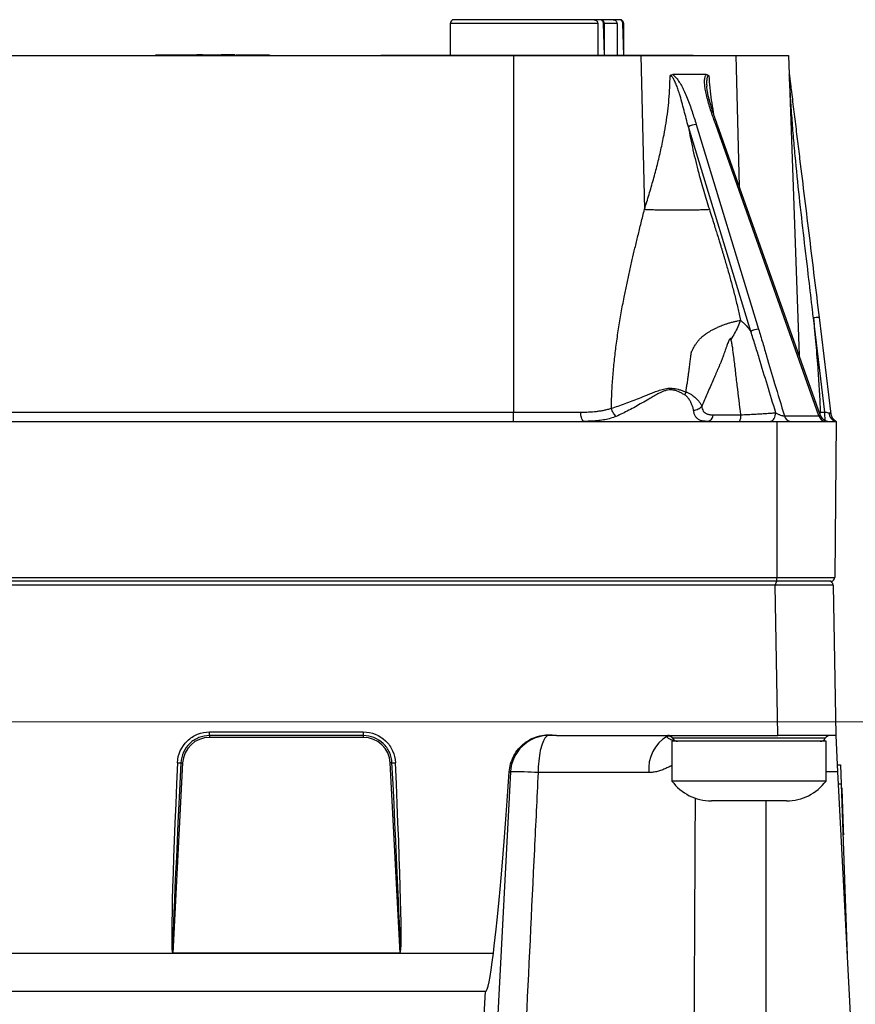
# Model space of a CAD drawing. Units: millimetres. Extents: x -10 to 410, y -10 to 290.
# Drawn here: x 126 to 148, y 201 to 226 of the extents above; entities that cross this region are included whole.
import ezdxf

# ---------------------------------------------------------------- set-up
doc = ezdxf.new("R2010")
doc.units = ezdxf.units.MM
doc.styles.add('SLDTEXTSTYLE0', font='TXT', dxfattribs={"width": 0.75})
doc.dimstyles.new('SLDDIMSTYLE7', dxfattribs={"dimtxt": 3.5, "dimasz": 3, "dimexe": 0, "dimexo": 0.0625, "dimgap": 0.875, "dimtad": 1, "dimdec": 0, "dimlfac": 2, "dimrnd": 1e-09, "dimzin": 12, "dimdsep": 46, "dimtxsty": 'SLDTEXTSTYLE0', "dimsah": 1, "dimcen": 0.09, "dimadec": 0, "dimazin": 3, "dimtol": 1, "dimtp": 5, "dimtm": 5, "dimtfac": 1, "dimtdec": 0, "dimtofl": 0, "dimtmove": 0, "dimatfit": 3, "dimfxl": 0, "dimfrac": 2, "dimtolj": 1, "dimarcsym": 0})

# ---------------------------------------------------------------- blocks, each defined once
blk = doc.blocks.new('_D_9')
at = {"color": 7, "linetype": 'Continuous', "lineweight": 0}
for p, q in [((111.184, 208.013), (172.934, 208.013)), ((171.934, 208.013), (171.934, 176.019)), ((137.684, 176.019), (172.934, 176.019))]:
    blk.add_line(p, q, dxfattribs=at)
at = {"color": 7, "linetype": 'Continuous', "lineweight": 18}
for points in [[(171.934, 208.013), (171.484, 205.013), (172.384, 205.013)], [(171.934, 176.019), (172.384, 179.019), (171.484, 179.019)]]:
    blk.add_solid(points, dxfattribs=at)
at = {"color": 7, "linetype": 'Continuous', "lineweight": 18, "char_height": 3.5, "attachment_point": 1, "rotation": 90, "style": 'SLDTEXTSTYLE0'}
for s, insert in [('±5', (167.423, 192.694)), ('64', (167.423, 186.209))]:
    blk.add_mtext(s, dxfattribs=dict(at, insert=insert))

msp = doc.modelspace()

# ---------------------------------------------------------------- linework, layer by layer
at = {"color": 7, "linetype": 'Continuous', "lineweight": 25}
for p, q in [((140.9141, 226.238), (137.2844, 226.238)), ((141.0633, 226.238), (140.9141, 226.238)), ((141.0844, 226.238), (141.0633, 226.238)), ((141.4141, 226.238), (141.0844, 226.238)), ((141.5633, 226.238), (141.4141, 226.238)), ((141.5844, 226.238), (141.5633, 226.238)), ((137.1844, 226.138), (137.1844, 225.3177)), ((141.0109, 226.138), (137.1844, 226.138)), ((141.0109, 226.138), (141.0109, 225.3177)), ((141.1844, 225.3177), (141.16, 226.138)), ((141.1844, 226.138), (141.16, 226.138)), ((141.1844, 225.3177), (141.1844, 226.138)), ((141.5109, 226.138), (141.1844, 226.138)), ((141.5109, 226.138), (141.5109, 225.3177)), ((141.6844, 225.3177), (141.66, 226.138)), ((141.6844, 226.138), (141.66, 226.138)), ((141.6844, 225.3177), (141.6844, 226.138)), ((84.5443, 225.3127), (138.8246, 225.3127)), ((129.5362, 225.3227), (129.5362, 225.3227)), ((129.5362, 225.3227), (129.7239, 225.3227)), ((129.7239, 225.3227), (129.7239, 225.3227)), ((129.7239, 225.3227), (130.0709, 225.3227)), ((130.0709, 225.3227), (130.0709, 225.3227)), ((130.0709, 225.3227), (130.4075, 225.3227)), ((130.4075, 225.3227), (130.4075, 225.3227)), ((130.4075, 225.3227), (130.6109, 225.3227)), ((130.6109, 225.3227), (130.6109, 225.3227)), ((130.7203, 225.3227), (130.6109, 225.3227)), ((130.7203, 225.3227), (130.7203, 225.3227)), ((130.754, 225.3227), (130.7203, 225.3227)), ((130.754, 225.3227), (130.754, 225.3227)), ((130.754, 225.3227), (131.0766, 225.3227)), ((131.0766, 225.3227), (131.0766, 225.3227)), ((131.0766, 225.3227), (131.239, 225.3227)), ((131.239, 225.3227), (131.239, 225.3127)), ((131.4039, 225.3227), (131.239, 225.3227)), ((131.4039, 225.3227), (131.4039, 225.3227)), ((131.6074, 225.3227), (131.4039, 225.3227)), ((131.6074, 225.3227), (131.6074, 225.3227)), ((131.626, 225.3227), (131.626, 225.3227)), ((131.626, 225.3227), (132.4443, 225.3227)), ((131.6602, 225.3239), (131.6602, 225.3227)), ((132.4443, 225.3227), (132.4443, 225.3127)), ((132.4565, 225.3227), (132.4565, 225.3227)), ((132.489, 225.3227), (132.489, 225.3127)), ((132.4987, 225.3227), (132.489, 225.3127)), ((135.3844, 225.3177), (135.3844, 225.3177)), ((135.3844, 225.3177), (139.1844, 225.3177)), ((138.8246, 225.3127), (138.8246, 216.0539)), ((138.8246, 225.3127), (142.1255, 225.3127)), ((139.1844, 225.3177), (142.9844, 225.3177)), ((142.1255, 225.3127), (142.2242, 221.3173)), ((142.1255, 225.3127), (144.5966, 225.3127)), ((142.9844, 225.3177), (142.9844, 225.3177)), ((142.9844, 225.3177), (143.4844, 225.3177)), ((143.4844, 225.3177), (143.4844, 225.3177)), ((144.5966, 225.3127), (145.9639, 225.3127)), ((144.5966, 225.3127), (144.6805, 221.913)), ((145.9639, 225.3127), (146.2358, 217.5247)), ((143.8266, 224.8127), (142.9555, 224.8127)), ((143.8398, 224.5163), (143.8398, 224.5163)), ((144.9832, 218.1472), (143.3633, 223.4578)), ((143.5654, 223.516), (145.1853, 218.2054)), ((146.7509, 215.957), (144.0719, 223.516)), ((146.7836, 215.9791), (144.1171, 223.5027)), ((146.9063, 216.0539), (146.6063, 218.4975)), ((146.7551, 218.5105), (147.0629, 216.0039)), ((124.7249, 216.0539), (138.8246, 216.0539)), ((138.8246, 215.8127), (138.8246, 216.0539)), ((138.8246, 216.0539), (140.5714, 216.0539)), ((144.0098, 215.9833), (144.7251, 215.9833)), ((145.8536, 215.957), (146.7509, 215.957)), ((146.7836, 215.9791), (146.7861, 216.0539)), ((146.7861, 216.0539), (146.9063, 216.0539)), ((146.9111, 215.8127), (146.9063, 216.0539)), ((124.3537, 215.8127), (145.6594, 215.8127)), ((145.6594, 215.8127), (145.6594, 211.7618)), ((145.6594, 215.8127), (147.1956, 215.8127)), ((147.1956, 215.8127), (147.1603, 211.7618)), ((77.7094, 211.7618), (145.6594, 211.7618)), ((145.6594, 211.6627), (77.7094, 211.6627)), ((145.6165, 211.5644), (145.6594, 211.6627)), ((145.6594, 211.7618), (147.1603, 211.7618)), ((145.6594, 211.6627), (145.6594, 211.7618)), ((147.0603, 211.6627), (145.6594, 211.6627)), ((145.6165, 211.5644), (77.7523, 211.5644)), ((145.6846, 207.6627), (145.6165, 211.5644)), ((147.1163, 211.5644), (147.1844, 207.6627)), ((130.9403, 207.6598), (130.9403, 207.7524)), ((130.9403, 207.7524), (134.9286, 207.7524)), ((134.9286, 207.7524), (134.9286, 207.6598)), ((130.9403, 207.6598), (130.9403, 207.6127)), ((134.9286, 207.6598), (130.9403, 207.6598)), ((134.9286, 207.6127), (130.9403, 207.6127)), ((134.9286, 207.6598), (134.9286, 207.6127)), ((139.9393, 207.6627), (145.6846, 207.6627)), ((142.9344, 207.5127), (142.9344, 206.4793)), ((146.6087, 207.5127), (142.9344, 207.5127)), ((142.9562, 207.5852), (142.9563, 207.5847)), ((146.9142, 207.5877), (142.9576, 207.5877)), ((147.1844, 207.6627), (145.6846, 207.6627)), ((146.9344, 207.5127), (146.6087, 207.5127)), ((146.9344, 206.4793), (146.9344, 207.5127)), ((147.1844, 207.6627), (147.1845, 207.66)), ((147.1845, 207.66), (147.2341, 206.715)), ((130.2412, 206.9493), (129.9825, 202.0135)), ((130.196, 206.9517), (130.2412, 206.9493)), ((135.6728, 206.9517), (135.6276, 206.9493)), ((135.8863, 202.0135), (135.6276, 206.9493)), ((147.2246, 206.8966), (147.3111, 206.8997)), ((147.3111, 206.8997), (147.3286, 206.4)), ((138.7476, 206.715), (138.2952, 198.0825)), ((142.3362, 206.6976), (139.4632, 206.6976)), ((146.6087, 206.4793), (142.9344, 206.4793)), ((146.9344, 206.4793), (146.6087, 206.4793)), ((147.2341, 206.715), (146.9344, 206.715)), ((147.2341, 206.715), (148.6645, 179.4211)), ((147.3286, 206.4), (147.2507, 206.3973)), ((147.3286, 206.4), (147.4843, 201.9406)), ((147.3419, 206.3053), (147.3319, 206.3054)), ((147.3419, 206.3053), (147.3319, 206.3046)), ((147.3419, 206.3053), (147.3319, 206.3049)), ((147.3419, 206.3039), (147.3319, 206.3035)), ((147.3419, 206.3039), (147.3319, 206.3036)), ((147.3419, 206.3032), (147.3319, 206.3032)), ((147.3419, 206.3032), (147.332, 206.3024)), ((147.3419, 206.3032), (147.332, 206.3029)), ((147.342, 206.3014), (147.332, 206.3016)), ((147.342, 206.3014), (147.332, 206.3007)), ((147.342, 206.3014), (147.332, 206.301)), ((147.342, 206.3006), (147.332, 206.3007)), ((147.3427, 206.2804), (147.3328, 206.2798)), ((147.3428, 206.2802), (147.3328, 206.2798)), ((147.3428, 206.28), (147.3328, 206.2798)), ((147.3428, 206.2797), (147.3328, 206.2792)), ((147.3428, 206.2795), (147.3328, 206.2792)), ((147.3428, 206.2793), (147.3328, 206.2792)), ((147.3427, 206.2804), (147.3428, 206.2802)), ((147.3428, 206.2802), (147.3428, 206.28)), ((147.3428, 206.28), (147.3428, 206.2797)), ((147.3428, 206.2797), (147.3428, 206.2795)), ((147.3428, 206.2795), (147.3428, 206.2793)), ((147.3428, 206.2793), (147.3791, 205.2401)), ((144.4011, 205.9627), (143.9594, 205.9627)), ((145.3747, 205.9627), (144.4011, 205.9627)), ((145.9079, 205.9627), (145.3747, 205.9627)), ((145.9094, 205.9627), (145.9079, 205.9627)), ((147.3791, 205.2401), (147.3791, 205.2401)), ((147.3823, 205.1477), (147.383, 205.1265)), ((147.383, 205.1265), (147.383, 205.1265)), ((147.3847, 205.0797), (147.3847, 205.0797)), ((93.3884, 202.0127), (129.9804, 202.0127)), ((129.9825, 202.0135), (135.8863, 202.0135)), ((129.9825, 202.0135), (129.9825, 202.0118)), ((135.8863, 202.0118), (129.9825, 202.0118)), ((135.8863, 202.0118), (135.8863, 202.0135)), ((135.8884, 202.0127), (138.3035, 202.0127)), ((138.0986, 201.0127), (85.2702, 201.0127)), ((137.9455, 198.0916), (138.0986, 201.0127))]:
    msp.add_line(p, q, dxfattribs=at)
at = {"color": 7, "linetype": 'Continuous', "lineweight": 25, "flags": 128}
for points in [[(144.0719, 223.516), (144.0903, 223.5156), (144.1043, 223.5129), (144.1136, 223.5078), (144.1171, 223.5027)], [(140.6589, 215.8127), (140.6455, 215.8156), (140.6324, 215.8244), (140.62, 215.8387), (140.6084, 215.8584), (140.5981, 215.8828), (140.5892, 215.9115), (140.5819, 215.9437), (140.5764, 215.9788), (140.5729, 216.0158), (140.5714, 216.0539)], [(145.4812, 215.8127), (145.5054, 215.816), (145.529, 215.8258), (145.5513, 215.8419), (145.5718, 215.8639), (145.5899, 215.8911), (145.6051, 215.9228), (145.617, 215.9583), (145.6253, 215.9965), (145.6298, 216.0365)], [(146.7861, 216.0539), (146.786, 216.0539), (146.7861, 216.0539), (146.7861, 216.0539)], [(139.7462, 207.6627), (139.7245, 207.6597), (139.7029, 207.6509), (139.6816, 207.6362), (139.6606, 207.6158), (139.6402, 207.5898), (139.6203, 207.5584), (139.6012, 207.5216), (139.583, 207.4798), (139.5657, 207.4332), (139.5495, 207.382), (139.5345, 207.3266), (139.5207, 207.2673), (139.5082, 207.2044), (139.4971, 207.1383), (139.4875, 207.0694), (139.4795, 206.9981), (139.473, 206.9248), (139.4681, 206.85), (139.4648, 206.7741), (139.4632, 206.6976)], [(129.9825, 202.0135), (129.9817, 202.0141), (129.9815, 202.0139), (129.9813, 202.0137), (129.9812, 202.0135), (129.981, 202.0133), (129.9808, 202.0131), (129.9806, 202.0129), (129.9804, 202.0127)], [(135.8884, 202.0127), (135.8882, 202.0129), (135.888, 202.0131), (135.8878, 202.0133), (135.8877, 202.0135), (135.8875, 202.0137), (135.8873, 202.0139), (135.8871, 202.0141), (135.8863, 202.0135)]]:
    msp.add_lwpolyline(points, dxfattribs=at)
at = {"color": 7, "linetype": 'Continuous', "lineweight": 25}
for centre, radius, start, end in [((137.2844, 226.138), 0.1, 90, 180), ((141.0844, 226.138), 0.1, 0, 90), ((141.5844, 226.138), 0.1, 0, 90), ((143.5697, 223.1205), 0.3955, 90.63042, 121.47328), ((146.7748, 217.4298), 1.0809, 91.04357, 98.9717), ((145.1897, 217.8099), 0.3955, 90.63042, 121.47328), ((143.824, 215.9958), 0.1862, 280.48469, 356.16988), ((144.4421, 215.9516), 0.2848, 330.80582, 6.40547), ((146.0344, 215.9965), 0.185, 192.33273, 263.63251), ((146.9316, 215.9965), 0.185, 192.33273, 263.63251), ((147.0193, 216.0627), 0.25, 199.51545, 270), ((147.233, 216.0255), 0.2161, 177.55155, 260.02959), ((147.311, 216.0344), 0.25, 187, 240.90491), ((147.0163, 211.5627), 0.1, 1, 90), ((147.0603, 211.7627), 0.1, 270, 359.5), ((130.9403, 206.9127), 0.7, 90, 177), ((134.9286, 206.9127), 0.7, 3, 90), ((139.7462, 206.6627), 1, 90, 177), ((143.3155, 206.7941), 0.984, 120.27778, 185.63247), ((142.8396, 207.499), 0.1463, 44.57255, 97.94541), ((142.8279, 207.5129), 0.1497, 29.94053, 89.9834), ((143.0845, 207.6627), 0.15, 211.29223, 270), ((146.7843, 207.6627), 0.15, 270, 330), ((147.0441, 207.5127), 0.15, 90, 150), ((147.3343, 207.6692), 0.15, 182.49994, 183.50006), ((130.2515, 209.9944), 3.0432, 267.25251, 268.95557), ((135.6173, 209.9944), 3.0432, 271.04443, 272.74749), ((138.7263, 206.8858), 0.1722, 265.70267, 277.10463), ((138.9254, 199.3195), 7.3977, 85.83101, 91.37754), ((143.9594, 207.2377), 1.2751, 216.49785, 270), ((145.9094, 207.2377), 1.2751, 270, 323.50215)]:
    msp.add_arc(centre, radius, start, end, dxfattribs=at)
for centre, major_axis, ratio, start_param, end_param in [((146.5949, 216.0627), (0.1888, -0.0966), 0.2303499, 5.7921491, 6.5193439), ((146.9046, 216.0627), (0.1549, -0.0306), 0.0521275, 4.7337599, 5.536481), ((145.6161, 211.5627), (1.5002, 0.0017), 0.001163, 0.0000189, 1.5705107), ((130.4329, 210.6053), (0.4505, 8.5935), 0.0174311, 2.010465, 3.128256), ((130.4329, 210.607), (0.4504, 8.5935), 0.0058104, 2.0104648, 3.1282557), ((135.4359, 210.607), (-0.4504, 8.5935), 0.0058104, 3.1549296, 4.2727205), ((135.4359, 210.6053), (-0.4505, 8.5935), 0.0174311, 3.1549293, 4.2727203), ((138.6238, 211.0399), (0.5258, 10.0273), 0.034857, 3.593823, 4.268172), ((136.8869, 200.8951), (0, 217.387), 0.0390783, 4.7028736, 4.7357022), ((130.4329, 210.6053), (0.4505, 8.5935), 0.0174311, 3.128256, 3.1425065), ((130.4329, 210.607), (0.4504, 8.5935), 0.0058104, 3.1282557, 3.1425062), ((135.4359, 210.607), (-0.4504, 8.5935), 0.0058104, 3.1406791, 3.1549296), ((135.4359, 210.6053), (-0.4505, 8.5935), 0.0174311, 3.1406788, 3.1549293), ((138.6238, 211.0399), (0.5258, 10.0273), 0.034857, 3.1434205, 3.593823)]:
    msp.add_ellipse(centre, major_axis=major_axis, ratio=ratio, start_param=start_param, end_param=end_param, dxfattribs=at)
for points, knots in [([(140.9141, 226.238), (140.9176, 226.2379), (140.932, 226.2374), (140.9569, 226.2299), (140.9841, 226.21), (141.0032, 226.1818), (141.0103, 226.1562), (141.0108, 226.1415), (141.0109, 226.138)], [0, 0, 0, 0, 0.0688221, 0.2866225, 0.5038263, 0.7194086, 0.933089, 1, 1, 1, 1]), ([(141.16, 226.138), (141.159, 226.1492), (141.1569, 226.1715), (141.1405, 226.2013), (141.1162, 226.2239), (141.089, 226.2362), (141.0707, 226.2375), (141.0633, 226.238)], [0, 0, 0, 0, 0.2116704, 0.4239406, 0.6370068, 0.8518392, 1, 1, 1, 1]), ([(141.4141, 226.238), (141.4176, 226.2379), (141.432, 226.2374), (141.4569, 226.2299), (141.4841, 226.21), (141.5032, 226.1818), (141.5103, 226.1562), (141.5108, 226.1415), (141.5109, 226.138)], [0, 0, 0, 0, 0.0688221, 0.2866225, 0.5038263, 0.7194086, 0.933089, 1, 1, 1, 1]), ([(141.66, 226.138), (141.659, 226.1492), (141.6569, 226.1715), (141.6405, 226.2013), (141.6162, 226.2239), (141.589, 226.2362), (141.5707, 226.2375), (141.5633, 226.238)], [0, 0, 0, 0, 0.2116704, 0.4239406, 0.6370068, 0.8518392, 1, 1, 1, 1]), ([(132.4443, 225.3227), (132.4479, 225.3227), (132.457, 225.3227), (132.4567, 225.3227), (132.4565, 225.3227)], [0, 0, 0, 0, 0.0897403, 1, 1, 1, 1]), ([(132.4565, 225.3227), (132.4685, 225.3227), (132.4823, 225.3227), (132.4878, 225.3227), (132.4886, 225.3227), (132.489, 225.3227)], [0, 0, 0, 0, 0.3057016, 0.6528383, 1, 1, 1, 1]), ([(132.4987, 225.3227), (132.4988, 225.3227), (132.499, 225.3227), (132.4948, 225.3227), (132.4987, 225.3227)], [0, 0, 0, 0, 0.9244214, 1, 1, 1, 1]), ([(142.2242, 221.3173), (142.264, 221.4457), (142.3433, 221.7014), (142.4551, 222.0874), (142.5586, 222.4737), (142.6516, 222.8607), (142.7266, 223.2212), (142.7848, 223.5547), (142.8284, 223.8605), (142.861, 224.1669), (142.8829, 224.474), (142.8866, 224.6796), (142.8885, 224.7822)], [0, 0, 0, 0, 0.1168137, 0.232641, 0.3472699, 0.4605466, 0.5723934, 0.6592803, 0.7453497, 0.8307079, 0.915517, 1, 1, 1, 1]), ([(142.8885, 224.7822), (142.8889, 224.7826), (142.8976, 224.7922), (142.919, 224.8086), (142.9426, 224.8112), (142.9555, 224.8127)], [0, 0, 0, 0, 0.0219627, 0.4654825, 1, 1, 1, 1]), ([(143.3633, 223.4578), (143.3633, 223.4578), (143.3444, 223.5285), (143.3075, 223.6705), (143.2522, 223.8849), (143.1942, 224.1006), (143.1403, 224.2866), (143.091, 224.4418), (143.0538, 224.5424), (143.0212, 224.6187), (142.9974, 224.6669), (142.9732, 224.7093), (142.9481, 224.7449), (142.9228, 224.7706), (142.9018, 224.7811), (142.8921, 224.7823), (142.8885, 224.7822), (142.8885, 224.7822)], [0, 0, 0, 0, 0.0000204, 0.1560143, 0.3121141, 0.4680603, 0.6238447, 0.7134808, 0.8030375, 0.8427822, 0.8824966, 0.9126455, 0.9426946, 0.9732788, 0.9895586, 0.9999796, 1, 1, 1, 1]), ([(142.9555, 224.8127), (142.9614, 224.8086), (142.981, 224.7949), (143.0129, 224.7661), (143.052, 224.7231), (143.0905, 224.6735), (143.1422, 224.5971), (143.2008, 224.4953), (143.2691, 224.3549), (143.3359, 224.1992), (143.4005, 224.0288), (143.4589, 223.8578), (143.5133, 223.6868), (143.548, 223.5729), (143.5654, 223.516)], [0, 0, 0, 0, 0.0156912, 0.0524618, 0.0893256, 0.134023, 0.178764, 0.2741559, 0.3696964, 0.4954595, 0.6213753, 0.7475725, 0.8738952, 1, 1, 1, 1]), ([(144.0719, 223.516), (144.0517, 223.5729), (144.0113, 223.6868), (143.9528, 223.8578), (143.8986, 224.0288), (143.8508, 224.1992), (143.8149, 224.3549), (143.7906, 224.4953), (143.7821, 224.5971), (143.7835, 224.6735), (143.7892, 224.7231), (143.8, 224.7661), (143.8128, 224.7949), (143.8234, 224.8086), (143.8266, 224.8127)], [0, 0, 0, 0, 0.1261048, 0.2524275, 0.3786247, 0.5045405, 0.6303036, 0.7258441, 0.821236, 0.865977, 0.9106744, 0.9475382, 0.9843088, 1, 1, 1, 1]), ([(143.8266, 224.8127), (143.8337, 224.8122), (143.848, 224.8113), (143.8711, 224.8026), (143.8867, 224.791), (143.8947, 224.7826), (143.8951, 224.7822)], [0, 0, 0, 0, 0.2918467, 0.592873, 0.9780839, 1, 1, 1, 1]), ([(143.8951, 224.7822), (143.8951, 224.7822), (143.8897, 224.7823), (143.8808, 224.7803), (143.8653, 224.7688), (143.8523, 224.745), (143.843, 224.7093), (143.8373, 224.6671), (143.8351, 224.6187), (143.8352, 224.5671), (143.8384, 224.5325), (143.8398, 224.5163)], [0, 0, 0, 0, 0.0000878, 0.0674188, 0.1150224, 0.2467084, 0.3747931, 0.5058693, 0.6763459, 0.8479853, 1, 1, 1, 1]), ([(143.8951, 224.7822), (143.9023, 224.6767), (143.9165, 224.4652), (143.9561, 224.1497), (143.9885, 223.9301), (144.0107, 223.8167), (144.0125, 223.8071)], [0, 0, 0, 0, 0.3217287, 0.6447613, 0.9699855, 1, 1, 1, 1]), ([(145.9816, 224.8061), (145.9814, 224.812), (145.9818, 224.8086), (145.9833, 224.7964), (145.9867, 224.7693), (145.9915, 224.7298), (146.0004, 224.6577), (146.0127, 224.5574), (146.0337, 224.3863), (146.06, 224.1717), (146.0917, 223.9139), (146.1338, 223.5707), (146.1865, 223.1417), (146.2708, 222.4553), (146.4182, 221.2546), (146.5867, 219.8825), (146.713, 218.8535), (146.7551, 218.5105)], [0, 0, 0, 0, 0.0004534, 0.0023531, 0.0071528, 0.0145006, 0.0219143, 0.0422546, 0.0626103, 0.1035751, 0.1443183, 0.1850791, 0.266559, 0.3480424, 0.5110689, 0.837023, 1, 1, 1, 1]), ([(146.6063, 218.4975), (146.6063, 218.4975), (146.5985, 218.5643), (146.5597, 218.8982), (146.4791, 219.5883), (146.3633, 220.5676), (146.2413, 221.6365), (146.1495, 222.5243), (146.0865, 223.2307), (146.0459, 223.7551), (146.0193, 224.1633), (146.003, 224.4355), (145.9958, 224.5586), (145.991, 224.6408), (145.9879, 224.6957), (145.9858, 224.7324), (145.9844, 224.7569), (145.9835, 224.7733), (145.9828, 224.7843), (145.9824, 224.7917), (145.9821, 224.7966), (145.9819, 224.7999), (145.9818, 224.8021), (145.9817, 224.8038), (145.9816, 224.8049), (145.9816, 224.8056), (145.9816, 224.806), (145.9816, 224.8061), (145.9816, 224.8061), (145.9816, 224.8061), (145.9816, 224.8061)], [0, 0, 0, 0, 0.0000047, 0.0318107, 0.1590345, 0.328677, 0.4983185, 0.6679507, 0.7508505, 0.8337498, 0.9166979, 0.9442838, 0.9626941, 0.9749867, 0.9831998, 0.9886917, 0.9923678, 0.9948318, 0.9964864, 0.9976003, 0.9983528, 0.9988637, 0.9992131, 0.9994546, 0.9996863, 0.9998105, 0.999897, 0.9999593, 0.9999953, 1, 1, 1, 1]), ([(144.1171, 223.5027), (144.108, 223.5283), (144.0792, 223.6096), (144.0327, 223.7445), (143.9835, 223.8939), (143.9437, 224.0216), (143.9136, 224.1252), (143.8899, 224.2152), (143.8713, 224.2959), (143.8569, 224.3693), (143.8463, 224.4391), (143.8405, 224.4879), (143.8389, 224.5133), (143.8387, 224.5162)], [0, 0, 0, 0, 0.0750713, 0.2374689, 0.3942995, 0.5119978, 0.6108507, 0.6983048, 0.7774261, 0.8503251, 0.9184845, 0.9906606, 1, 1, 1, 1]), ([(143.3633, 223.4578), (143.3811, 223.3573), (143.417, 223.1554), (143.4811, 222.8553), (143.5521, 222.5554), (143.6448, 222.1981), (143.7619, 221.7842), (143.8581, 221.4735), (143.9064, 221.3173)], [0, 0, 0, 0, 0.1360838, 0.2735261, 0.4123285, 0.5524393, 0.775005, 1, 1, 1, 1]), ([(141.3652, 216.1551), (141.3685, 216.2872), (141.3752, 216.5582), (141.4021, 216.9674), (141.4401, 217.3821), (141.4895, 217.7971), (141.5493, 218.2131), (141.6184, 218.6272), (141.6903, 219.0101), (141.7621, 219.3631), (141.8325, 219.6882), (141.9045, 220.0046), (141.9786, 220.317), (142.0556, 220.634), (142.1383, 220.9698), (142.195, 221.1993), (142.2242, 221.3173)], [0, 0, 0, 0, 0.0743939, 0.1527143, 0.2313605, 0.3097163, 0.3893729, 0.469873, 0.5485975, 0.6117733, 0.6761357, 0.7396293, 0.7987154, 0.8618022, 0.9288959, 1, 1, 1, 1]), ([(142.2242, 221.3173), (142.2592, 221.3157), (142.3308, 221.3124), (142.455, 221.3083), (142.5809, 221.3051), (142.7045, 221.3028), (142.8216, 221.3013), (142.9425, 221.3004), (143.0653, 221.3), (143.1881, 221.3004), (143.309, 221.3013), (143.4261, 221.3028), (143.5497, 221.3051), (143.6756, 221.3083), (143.7998, 221.3124), (143.8714, 221.3157), (143.9064, 221.3173)], [0, 0, 0, 0, 0.07681525, 0.1569547, 0.23996762, 0.30378953, 0.36861746, 0.43413386, 0.5, 0.56586614, 0.63138254, 0.69621047, 0.76003238, 0.8430453, 0.92318475, 1, 1, 1, 1]), ([(143.9064, 221.3173), (143.9276, 221.2497), (143.968, 221.1209), (144.0254, 220.9376), (144.0764, 220.7739), (144.1212, 220.6298), (144.1597, 220.5054), (144.188, 220.4132), (144.2117, 220.3356), (144.2331, 220.2647), (144.258, 220.1819), (144.2827, 220.0988), (144.3293, 219.941), (144.3952, 219.713), (144.4812, 219.4027), (144.5642, 219.0856), (144.6443, 218.7597), (144.6925, 218.5417), (144.7162, 218.4347)], [0, 0, 0, 0, 0.0716076, 0.1362587, 0.1939532, 0.2446913, 0.288473, 0.3252986, 0.3419365, 0.3702609, 0.3998162, 0.4288921, 0.4574888, 0.5651986, 0.6669469, 0.779663, 0.8918382, 1, 1, 1, 1]), ([(146.6063, 218.4975), (146.6279, 218.2696), (146.6712, 217.814), (146.7216, 217.1788), (146.7607, 216.5921), (146.7776, 216.2333), (146.7861, 216.0539)], [0, 0, 0, 0, 0.2802167, 0.5602524, 0.7801635, 1, 1, 1, 1]), ([(143.303, 216.5748), (143.3056, 216.6068), (143.3113, 216.6779), (143.3321, 216.7849), (143.348, 216.8961), (143.363, 217.0018), (143.3762, 217.1021), (143.3908, 217.2172), (143.4063, 217.3431), (143.4195, 217.448), (143.4283, 217.5131), (143.4324, 217.5439), (143.4371, 217.5734), (143.44, 217.6073), (143.4578, 217.6443), (143.4853, 217.6995), (143.5231, 217.7672), (143.5717, 217.8424), (143.6126, 217.8964), (143.643, 217.9324), (143.6615, 217.9532), (143.6805, 217.9732), (143.7032, 217.9966), (143.7334, 218.0212), (143.775, 218.0543), (143.8259, 218.0913), (143.8861, 218.1313), (143.9509, 218.1703), (144.0082, 218.2016), (144.058, 218.2263), (144.0989, 218.2457), (144.1436, 218.2658), (144.1922, 218.2864), (144.2451, 218.3075), (144.3074, 218.3305), (144.3805, 218.3552), (144.4653, 218.3806), (144.5533, 218.4032), (144.6383, 218.4217), (144.6909, 218.4304), (144.7161, 218.4345)], [0, 0, 0, 0, 0.0346609, 0.0770731, 0.1175188, 0.1559844, 0.192453, 0.2269059, 0.2813629, 0.3297184, 0.3413594, 0.3525691, 0.3633439, 0.3736797, 0.3891284, 0.4069753, 0.4404607, 0.4724803, 0.5033381, 0.5134276, 0.5234405, 0.5333915, 0.5432964, 0.558752, 0.5757377, 0.6014344, 0.6278234, 0.655615, 0.6859634, 0.7016028, 0.7192901, 0.7382734, 0.7589155, 0.7815723, 0.8066077, 0.8400482, 0.877965, 0.9207467, 0.9620516, 1, 1, 1, 1]), ([(144.7161, 218.4349), (144.7404, 218.4162), (144.7892, 218.3786), (144.8572, 218.3088), (144.9223, 218.232), (144.9629, 218.1755), (144.9832, 218.1472)], [0, 0, 0, 0, 0.2453873, 0.4930985, 0.7459949, 1, 1, 1, 1]), ([(145.6298, 216.0365), (145.5573, 216.2752), (145.4139, 216.7478), (145.2363, 217.3354), (145.0945, 217.8001), (145.0203, 218.0315), (144.9832, 218.1472)], [0, 0, 0, 0, 0.3380121, 0.6689909, 0.8344901, 1, 1, 1, 1]), ([(145.1853, 218.2054), (145.2204, 218.0883), (145.2906, 217.854), (145.4271, 217.3858), (145.6132, 216.7535), (145.7688, 216.2381), (145.8536, 215.957)], [0, 0, 0, 0, 0.1562425, 0.3124974, 0.6249977, 1, 1, 1, 1]), ([(144.466, 217.9407), (144.4643, 217.9456), (144.4619, 217.9522), (144.4567, 217.9583), (144.4527, 217.9604), (144.4483, 217.9603), (144.4436, 217.9579), (144.4387, 217.9536), (144.4312, 217.9443), (144.4222, 217.9288), (144.4113, 217.9065), (144.4016, 217.8839), (144.3877, 217.8494), (144.3729, 217.8105), (144.3565, 217.7655), (144.3432, 217.7282), (144.3271, 217.6834), (144.3078, 217.6303), (144.2849, 217.5674), (144.2639, 217.5104), (144.2449, 217.4591), (144.2277, 217.4128), (144.2104, 217.3667), (144.1952, 217.3261), (144.1802, 217.2917), (144.1662, 217.2591), (144.1512, 217.2244), (144.1356, 217.1883), (144.1205, 217.1536), (144.1058, 217.1198), (144.0916, 217.087), (144.0777, 217.0552), (144.0457, 216.982), (143.9946, 216.8647), (143.9232, 216.7006), (143.8513, 216.5343), (143.7794, 216.3695), (143.7327, 216.2616), (143.7095, 216.2081)], [0, 0, 0, 0, 0.0093812, 0.0128612, 0.0157687, 0.0184411, 0.0213001, 0.0246984, 0.0288534, 0.0399825, 0.0520877, 0.067102, 0.0779654, 0.1096447, 0.1315487, 0.1522331, 0.1711521, 0.2052786, 0.2398449, 0.2748516, 0.2992392, 0.3246569, 0.3511059, 0.3754216, 0.3916697, 0.4089695, 0.4300139, 0.4500281, 0.4694956, 0.4884152, 0.5067854, 0.5246052, 0.5418732, 0.6298976, 0.721907, 0.8179137, 0.9095895, 1, 1, 1, 1]), ([(144.7251, 215.9833), (144.6928, 216.2359), (144.6443, 216.6149), (144.5869, 217.1174), (144.5495, 217.4448), (144.5176, 217.6826), (144.4945, 217.8342), (144.4755, 217.9052), (144.466, 217.9407)], [0, 0, 0, 0, 0.3808475, 0.5714083, 0.7619518, 0.8805696, 0.9403562, 1, 1, 1, 1]), ([(141.365, 216.1552), (141.3648, 216.1551), (141.4229, 216.1721), (141.5409, 216.2094), (141.7218, 216.2734), (141.9061, 216.3434), (142.0931, 216.4177), (142.2623, 216.4857), (142.4124, 216.5468), (142.5438, 216.5974), (142.6577, 216.6352), (142.753, 216.66), (142.8287, 216.6731), (142.9057, 216.6777), (142.9829, 216.6713), (143.0589, 216.6565), (143.1377, 216.6345), (143.2191, 216.6069), (143.275, 216.5855), (143.303, 216.5748)], [0, 0, 0, 0, 0.00001412, 0.09880917, 0.19790571, 0.29718585, 0.39643105, 0.4953512, 0.56248409, 0.62963547, 0.69668473, 0.73283683, 0.76902929, 0.80505794, 0.84142004, 0.87794747, 0.914437, 0.95721296, 1, 1, 1, 1]), ([(143.2688, 216.501), (143.2434, 216.5149), (143.1926, 216.5428), (143.1144, 216.5806), (143.034, 216.6125), (142.9633, 216.6295), (142.892, 216.6348), (142.8213, 216.6271), (142.7526, 216.6071), (142.6691, 216.5742), (142.5716, 216.5276), (142.4516, 216.4607), (142.3144, 216.3801), (142.1586, 216.2898), (141.9863, 216.1912), (141.8172, 216.0989), (141.6517, 216.014), (141.5451, 215.967), (141.492, 215.9436)], [0, 0, 0, 0, 0.0423068, 0.0845942, 0.1259568, 0.1671728, 0.1884351, 0.2284218, 0.2685627, 0.2911533, 0.3580592, 0.4251275, 0.4921744, 0.5935286, 0.6953476, 0.7972179, 0.8988247, 1, 1, 1, 1]), ([(143.4972, 216.1035), (143.4923, 216.1298), (143.4824, 216.1824), (143.4492, 216.2653), (143.4071, 216.3472), (143.3636, 216.4116), (143.3227, 216.4592), (143.2945, 216.4852), (143.2749, 216.4972), (143.2688, 216.501)], [0, 0, 0, 0, 0.2055464, 0.4112768, 0.5980127, 0.7845219, 0.8723234, 0.9598419, 1, 1, 1, 1]), ([(143.303, 216.5748), (143.3031, 216.5748), (143.3275, 216.5679), (143.3753, 216.5487), (143.4351, 216.514), (143.4855, 216.4783), (143.5423, 216.4318), (143.6033, 216.372), (143.6518, 216.312), (143.6816, 216.2661), (143.6983, 216.2351), (143.7065, 216.216), (143.7095, 216.2081), (143.7095, 216.2081)], [0, 0, 0, 0, 0.0000441, 0.1131845, 0.2303303, 0.3189326, 0.4075573, 0.5902666, 0.759936, 0.8473843, 0.934823, 0.9999559, 1, 1, 1, 1]), ([(143.4972, 216.1035), (143.5184, 216.1062), (143.5609, 216.1118), (143.6202, 216.1349), (143.6724, 216.1667), (143.6972, 216.1943), (143.7095, 216.2081)], [0, 0, 0, 0, 0.2499998, 0.4999998, 0.7499998, 1, 1, 1, 1]), ([(143.7095, 216.2081), (143.713, 216.1847), (143.72, 216.1371), (143.7463, 216.0813), (143.7851, 216.0382), (143.8292, 216.0125), (143.8739, 215.9974), (143.9155, 215.989), (143.9606, 215.9841), (143.9934, 215.9836), (144.0098, 215.9833)], [0, 0, 0, 0, 0.1530918, 0.3113849, 0.4585893, 0.6105129, 0.706279, 0.8020701, 0.901024, 1, 1, 1, 1]), ([(140.5714, 216.0539), (140.6397, 216.0547), (140.7764, 216.0561), (140.9437, 216.0687), (141.0757, 216.0857), (141.1742, 216.1032), (141.2712, 216.1254), (141.3339, 216.1453), (141.3652, 216.1551)], [0, 0, 0, 0, 0.24628171, 0.49361584, 0.6195793, 0.74553324, 0.87277548, 1, 1, 1, 1]), ([(141.492, 215.9436), (141.4446, 215.9256), (141.3495, 215.8896), (141.1965, 215.8543), (141.0364, 215.8301), (140.8575, 215.8152), (140.7294, 215.8136), (140.6589, 215.8127)], [0, 0, 0, 0, 0.1873225, 0.3761871, 0.5688587, 0.762504, 1, 1, 1, 1]), ([(143.8579, 215.8127), (143.8389, 215.813), (143.8009, 215.8137), (143.7484, 215.8199), (143.6994, 215.8307), (143.6467, 215.8502), (143.6041, 215.8772), (143.571, 215.9105), (143.5492, 215.94), (143.5309, 215.9739), (143.5161, 216.0124), (143.5045, 216.0553), (143.4996, 216.0874), (143.4972, 216.1035)], [0, 0, 0, 0, 0.0935491, 0.1876249, 0.283505, 0.3800888, 0.5302828, 0.6069023, 0.6839823, 0.7616987, 0.8399149, 0.9196912, 1, 1, 1, 1]), ([(144.7251, 215.9833), (144.7864, 215.9863), (144.9096, 215.9924), (145.0781, 216.0016), (145.231, 216.0104), (145.3689, 216.0189), (145.5029, 216.0276), (145.5875, 216.0335), (145.6298, 216.0365)], [0, 0, 0, 0, 0.1885323, 0.3789191, 0.5323331, 0.6857514, 0.8428743, 1, 1, 1, 1]), ([(145.6298, 216.0365), (145.6394, 216.0307), (145.6585, 216.0191), (145.6899, 216.0028), (145.7227, 215.9879), (145.7573, 215.9746), (145.7883, 215.9652), (145.8173, 215.9589), (145.8381, 215.9564), (145.8498, 215.9568), (145.8536, 215.957)], [0, 0, 0, 0, 0.1534852, 0.306863, 0.4470961, 0.5870225, 0.7365295, 0.8138818, 0.9388987, 1, 1, 1, 1]), ([(147.0172, 216.0347), (147.0202, 216.034), (147.0294, 216.0321), (147.0419, 216.0242), (147.054, 216.0134), (147.0618, 216.0044), (147.0626, 216.0041), (147.0629, 216.0039)], [0, 0, 0, 0, 0.1133253, 0.3343634, 0.5618673, 0.8186921, 1, 1, 1, 1]), ([(147.1956, 215.8127), (147.1924, 215.8144), (147.191, 215.8151), (147.1899, 215.8157), (147.1895, 215.816)], [0, 0, 0, 0, 0.61274576, 1, 1, 1, 1]), ([(130.1056, 206.9546), (130.1151, 207.1685), (130.2085, 207.3738), (130.402, 207.5584), (130.4436, 207.591), (130.5324, 207.6481), (130.5801, 207.6727), (130.7281, 207.732), (130.8332, 207.7524), (130.9403, 207.7524)], [0, 0, 0, 0, 0.5, 0.5, 0.625, 0.625, 0.75, 0.75, 1, 1, 1, 1]), ([(134.9286, 207.7524), (135.1426, 207.7524), (135.3519, 207.6685), (135.5838, 207.4465), (135.6455, 207.3593), (135.7334, 207.1656), (135.7585, 207.0616), (135.7632, 206.9546)], [0, 0, 0, 0, 0.5, 0.5, 0.75, 0.75, 1, 1, 1, 1]), ([(130.9403, 207.6598), (130.8451, 207.6598), (130.7516, 207.6417), (130.576, 207.5716), (130.496, 207.5205), (130.289, 207.3239), (130.2054, 207.1417), (130.196, 206.9517)], [0, 0, 0, 0, 0.25, 0.25, 0.5, 0.5, 1, 1, 1, 1]), ([(135.6728, 206.9517), (135.6681, 207.0467), (135.6454, 207.1391), (135.5667, 207.311), (135.5116, 207.3884), (135.305, 207.5854), (135.1189, 207.6598), (134.9286, 207.6598)], [0, 0, 0, 0, 0.25, 0.25, 0.5, 0.5, 1, 1, 1, 1]), ([(138.7134, 206.7141), (138.7185, 206.7876), (138.7312, 206.8593), (138.7712, 206.999), (138.799, 207.0678), (138.8676, 207.1965), (138.9082, 207.2566), (139.0025, 207.3686), (139.0558, 207.4197), (139.1706, 207.5086), (139.2333, 207.5474), (139.3653, 207.6108), (139.4337, 207.6351), (139.5754, 207.6693), (139.6491, 207.6789), (139.7944, 207.6823), (139.867, 207.6764), (139.9393, 207.6627)], [0, 0, 0, 0, 0.125, 0.125, 0.25, 0.25, 0.375, 0.375, 0.5, 0.5, 0.625, 0.625, 0.75, 0.75, 0.875, 0.875, 1, 1, 1, 1]), ([(139.9393, 207.6627), (139.8756, 207.6627), (139.8128, 207.6627), (139.7501, 207.6627), (139.7488, 207.6627), (139.7475, 207.6627), (139.7462, 207.6627)], [0, 0, 0, 0, 0.00043734844, 0.00043734844, 0.00043734844, 0.00044629272, 0.00044629272, 0.00044629272, 0.00044629272]), ([(143.0845, 207.5127), (143.0357, 207.516), (142.9922, 207.5242), (142.9351, 207.5406), (142.8819, 207.5613), (142.8486, 207.5812), (142.8295, 207.5989), (142.8198, 207.6135), (142.8154, 207.6287), (142.818, 207.6388), (142.8193, 207.6439)], [0, 0, 0, 0, 0.1140617, 0.2786816, 0.4468613, 0.6164434, 0.711396, 0.806678, 0.9031069, 1, 1, 1, 1]), ([(142.9438, 207.6017), (142.9347, 207.6085), (142.9351, 207.6082), (142.9395, 207.6053), (142.9432, 207.6012), (142.9443, 207.6)], [0, 0, 0, 0, 0.3781087, 0.8130045, 1, 1, 1, 1]), ([(142.9438, 207.6017), (142.9441, 207.6014), (142.9447, 207.6008), (142.9487, 207.5959), (142.952, 207.5919), (142.9553, 207.5863), (142.956, 207.5851)], [0, 0, 0, 0, 0.2858239, 0.5716959, 0.9047671, 1, 1, 1, 1]), ([(142.9576, 207.5877), (142.9559, 207.5875), (142.9541, 207.5874), (142.9561, 207.5853), (142.9562, 207.5852)], [0, 0, 0, 0, 0.95221699, 1, 1, 1, 1]), ([(142.9344, 206.8798), (142.9167, 206.8711), (142.8649, 206.8458), (142.7771, 206.8054), (142.6706, 206.7622), (142.5615, 206.7274), (142.4501, 206.7027), (142.3741, 206.6993), (142.3362, 206.6976)], [0, 0, 0, 0, 0.0945864, 0.2769184, 0.459132, 0.6403514, 0.8203822, 1, 1, 1, 1]), ([(139.4632, 206.6976), (139.4311, 206.0318), (139.3991, 205.3661), (139.367, 204.7004), (139.2915, 203.132), (139.2161, 201.5637), (139.1409, 199.9954)], [0, 0, 0, 0, 0.004, 0.004, 0.004, 0.013423312, 0.013423312, 0.013423312, 0.013423312]), ([(147.342, 206.3006), (147.3421, 206.2997), (147.3421, 206.298), (147.3423, 206.2919), (147.3426, 206.2841), (147.3427, 206.2804)], [0, 0, 0, 0, 0.4791698, 0.9383629, 1, 1, 1, 1]), ([(143.5161, 200.3494), (143.5248, 201.8929), (143.5355, 203.7878), (143.5445, 205.6827), (143.5462, 206.0342)], [0, 0, 0, 0, 0.8145359, 1, 1, 1, 1]), ([(147.3791, 205.2401), (147.3795, 205.2281), (147.3803, 205.2046), (147.3817, 205.164), (147.3825, 205.1408), (147.383, 205.1265)], [0, 0, 0, 0, 0.2860475, 0.5601516, 1, 1, 1, 1]), ([(147.383, 205.1265), (147.3833, 205.1186), (147.3839, 205.103), (147.3845, 205.084), (147.3846, 205.0813), (147.3847, 205.0797)], [0, 0, 0, 0, 0.2863207, 0.5604745, 1, 1, 1, 1])]:
    msp.add_open_spline(points, degree=3, knots=knots, dxfattribs=at)
for points in [[(144.7161, 218.4349), (144.6936, 218.3788), (144.6487, 218.2665), (144.5647, 218.1005), (144.4989, 217.994), (144.466, 217.9407)], [(143.2688, 216.501), (143.2746, 216.5129), (143.2863, 216.5367), (143.2974, 216.5621), (143.303, 216.5748)], [(141.492, 215.9436), (141.479, 215.9544), (141.4527, 215.9759), (141.4163, 216.0273), (141.3852, 216.0881), (141.3717, 216.1328), (141.365, 216.1552)], [(142.8193, 207.6439), (142.8151, 207.6556), (142.818, 207.6627), (142.8279, 207.6627)]]:
    msp.add_open_spline(points, degree=3, dxfattribs=at)

# ---------------------------------------------------------------- dimensions: what is measured, and where the dimension line sits
at = {"color": 7, "linetype": 'Continuous', "lineweight": 18}
dim = msp.add_linear_dim(base=(171.9344, 176.0192), p1=(110.1844, 208.0127), p2=(136.6844, 176.0192), angle=90, dimstyle='SLDDIMSTYLE7', dxfattribs=at)
dim.commit()
dim.dimension.update_dxf_attribs({"geometry": '_D_9', "text_midpoint": (171.9344, 192.0159), "dimtype": 160})

doc.saveas('drawing.dxf')
